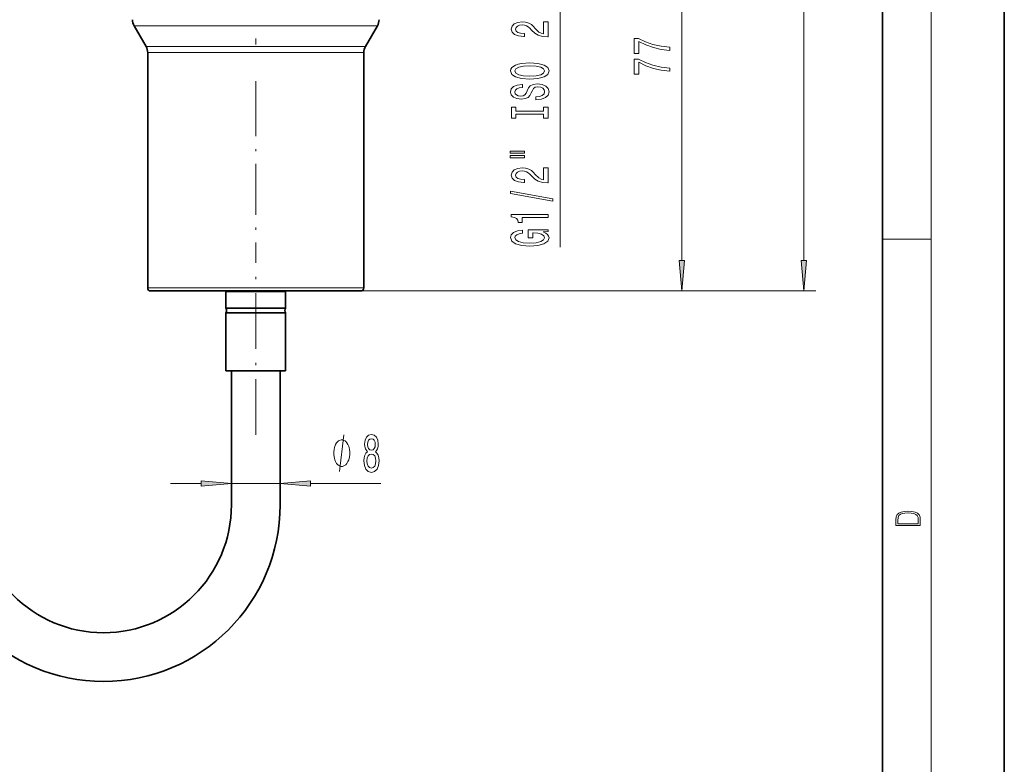
# Model space of a CAD drawing. Extents: x 0 to 210, y 0 to 297.
# Drawn here: x 129 to 210, y 105 to 167 of the extents above; entities that cross this region are included whole.
import ezdxf

# ---------------------------------------------------------------- set-up
doc = ezdxf.new("R2010")
doc.units = 0
doc.linetypes.add('DASHDOT', pattern=[18.5, 12, -3, 0.5, -3])

msp = doc.modelspace()

# ---------------------------------------------------------------- linework, layer by layer
at = {"color": 7, "lineweight": 35}
for p, q in [((210, 0), (210, 297)), ((200, 10), (200, 287)), ((139.518, 164.326), (138.536, 166.027)), ((157.536, 164.326), (158.518, 166.027)), ((139.652, 163.826), (139.652, 144.509)), ((157.402, 163.826), (157.402, 144.509)), ((139.902, 144.259), (144.392, 144.259)), ((144.392, 144.259), (157.152, 144.259)), ((149.701, 144.209), (146.077, 144.209)), ((146.077, 142.859), (146.077, 144.209)), ((146.477, 144.259), (146.477, 144.209)), ((150.977, 144.209), (149.701, 144.209)), ((150.577, 144.259), (150.577, 144.209)), ((150.977, 142.859), (150.977, 144.209)), ((149.701, 142.859), (146.077, 142.859)), ((149.701, 142.459), (146.077, 142.459)), ((146.077, 137.709), (146.077, 142.459)), ((150.977, 142.859), (149.701, 142.859)), ((150.977, 142.459), (149.701, 142.459)), ((150.977, 137.709), (150.977, 142.459)), ((149.701, 137.709), (146.077, 137.709)), ((146.527, 137.709), (146.527, 136.709)), ((150.977, 137.709), (149.701, 137.709)), ((150.527, 137.709), (150.527, 136.709)), ((146.527, 136.709), (146.527, 126.709)), ((150.527, 136.709), (150.527, 126.709))]:
    msp.add_line(p, q, dxfattribs=at)
at = {"color": 7, "lineweight": 13}
for p, q in [((204, 6), (204, 291)), ((193.527, 146.75), (193.527, 222.769)), ((183.527, 146.75), (183.527, 180.269)), ((173.527, 147.847), (173.527, 175.044)), ((138.536, 166.027), (143.737, 166.027)), ((143.737, 166.027), (158.518, 166.027)), ((139.518, 164.326), (144.208, 164.326)), ((144.208, 164.326), (157.536, 164.326)), ((139.652, 163.826), (144.272, 163.826)), ((144.272, 163.826), (157.402, 163.826)), ((200, 148.5), (204, 148.5)), ((139.652, 144.509), (144.272, 144.509)), ((144.272, 144.509), (157.402, 144.509)), ((157.152, 144.259), (194.527, 144.259)), ((157.152, 144.259), (184.527, 144.259)), ((141.527, 128.451), (144.036, 128.451)), ((146.527, 128.451), (150.527, 128.451)), ((153.017, 128.451), (158.809, 128.451))]:
    msp.add_line(p, q, dxfattribs=at)
at = {"color": 7, "linetype": 'DASHDOT', "lineweight": 13}
msp.add_line((148.527, 198.489), (148.527, 159.38), dxfattribs=at)
at = {"color": 7, "linetype": 'DASHDOT', "lineweight": 13, "ltscale": 0.34872}
msp.add_line((148.527, 161.142), (148.527, 147.193), dxfattribs=at)
at = {"color": 7, "linetype": 'DASHDOT', "lineweight": 13, "ltscale": 0.381553}
msp.add_line((148.527, 132.453), (148.527, 147.715), dxfattribs=at)
at = {"color": 7, "lineweight": 13}
for points in [[(172.527, 165.108), (172.527, 166.345), (172.155, 166.345), (172.155, 165.368), (171.952, 165.422), (171.783, 165.515), (171.476, 165.803), (171.347, 165.956), (171.161, 166.128), (170.945, 166.249), (170.689, 166.319), (170.4, 166.345), (170.037, 166.301), (169.751, 166.179), (169.57, 165.993), (169.505, 165.751), (169.579, 165.502), (169.782, 165.313), (170.106, 165.191), (170.534, 165.15), (170.594, 165.15), (170.594, 165.386), (170.56, 165.386), (170.266, 165.409), (170.05, 165.479), (169.911, 165.591), (169.864, 165.738), (169.907, 165.889), (170.015, 166), (170.184, 166.073), (170.396, 166.099), (170.594, 166.081), (170.763, 166.032), (170.91, 165.949), (171.04, 165.834), (171.178, 165.681), (171.446, 165.427), (171.731, 165.248), (172.077, 165.142), (172.514, 165.108)], [(182.527, 164.005), (182.527, 164.266), (181.813, 164.352), (181.148, 164.502), (180.53, 164.715), (179.95, 164.993), (179.592, 164.993), (179.592, 163.758), (179.985, 163.758), (179.985, 164.744), (180.568, 164.458), (181.178, 164.243), (181.826, 164.093)], [(171.027, 161.652), (171.701, 161.698), (172.198, 161.833), (172.505, 162.043), (172.609, 162.318), (172.505, 162.591), (172.198, 162.803), (171.701, 162.936), (171.027, 162.985), (170.357, 162.936), (170.084, 162.879), (169.86, 162.803), (169.553, 162.591), (169.475, 162.461), (169.445, 162.318), (169.553, 162.041), (169.855, 161.831), (170.352, 161.698)], [(171.027, 161.901), (170.504, 161.929), (170.119, 162.015), (169.885, 162.147), (169.803, 162.318), (169.885, 162.487), (170.123, 162.619), (170.508, 162.705), (171.027, 162.736), (171.55, 162.705), (171.934, 162.619), (172.168, 162.487), (172.246, 162.318), (172.168, 162.147), (171.934, 162.015), (171.554, 161.929)], [(182.527, 162.293), (182.527, 162.555), (181.813, 162.641), (181.148, 162.791), (180.53, 163.004), (179.95, 163.281), (179.592, 163.281), (179.592, 162.047), (179.985, 162.047), (179.985, 163.032), (180.568, 162.747), (181.178, 162.532), (181.826, 162.381)], [(171.537, 160.197), (171.537, 159.961), (171.995, 160.013), (172.332, 160.143), (172.535, 160.342), (172.609, 160.612), (172.54, 160.879), (172.349, 161.079), (172.051, 161.206), (171.658, 161.253), (171.303, 161.214), (171.074, 161.105), (170.923, 160.929), (170.811, 160.693), (170.728, 160.49), (170.633, 160.358), (170.495, 160.283), (170.279, 160.259), (170.084, 160.283), (169.937, 160.35), (169.838, 160.454), (169.803, 160.597), (169.847, 160.742), (169.963, 160.856), (170.158, 160.931), (170.421, 160.967), (170.421, 161.203), (170.413, 161.203), (170.007, 161.162), (169.704, 161.04), (169.514, 160.848), (169.449, 160.589), (169.514, 160.355), (169.695, 160.174), (169.976, 160.057), (170.339, 160.016), (170.664, 160.049), (170.884, 160.148), (171.031, 160.303), (171.143, 160.516), (171.243, 160.726), (171.338, 160.884), (171.476, 160.98), (171.701, 161.014), (171.93, 160.983), (172.103, 160.903), (172.211, 160.781), (172.246, 160.622), (172.198, 160.446), (172.06, 160.311), (171.835, 160.226)], [(172.164, 158.776), (172.164, 158.444), (172.527, 158.444), (172.527, 159.347), (172.164, 159.347), (172.164, 159.015), (169.89, 159.015), (169.89, 159.347), (169.527, 159.347), (169.527, 158.444), (169.89, 158.444), (169.89, 158.776)], [(169.419, 155.574), (170.594, 155.574), (170.594, 155.748), (169.419, 155.748)], [(169.419, 155.198), (170.594, 155.198), (170.594, 155.374), (169.419, 155.374)], [(172.527, 153.129), (172.527, 154.366), (172.155, 154.366), (172.155, 153.388), (171.952, 153.442), (171.783, 153.536), (171.476, 153.824), (171.347, 153.977), (171.161, 154.148), (170.945, 154.27), (170.689, 154.34), (170.4, 154.366), (170.037, 154.322), (169.751, 154.2), (169.57, 154.013), (169.505, 153.772), (169.579, 153.523), (169.782, 153.333), (170.106, 153.212), (170.534, 153.17), (170.594, 153.17), (170.594, 153.406), (170.56, 153.406), (170.266, 153.429), (170.05, 153.499), (169.911, 153.611), (169.864, 153.759), (169.907, 153.909), (170.015, 154.021), (170.184, 154.093), (170.396, 154.119), (170.594, 154.101), (170.763, 154.052), (170.91, 153.969), (171.04, 153.855), (171.178, 153.702), (171.446, 153.448), (171.731, 153.269), (172.077, 153.162), (172.514, 153.129)], [(172.929, 151.645), (172.929, 151.824), (169.445, 152.452), (169.445, 152.271)], [(172.527, 150.292), (172.527, 150.528), (169.505, 150.528), (169.505, 150.352), (169.769, 150.305), (169.946, 150.212), (170.05, 150.069), (170.084, 149.872), (170.391, 149.872), (170.391, 150.292)], [(172.125, 149.102), (172.527, 149.146), (172.527, 149.276), (170.906, 149.276), (170.906, 148.619), (171.273, 148.619), (171.273, 149.024), (171.299, 149.024), (171.697, 148.993), (171.991, 148.91), (172.177, 148.783), (172.237, 148.625), (172.159, 148.448), (171.926, 148.311), (171.541, 148.223), (171.014, 148.192), (170.491, 148.22), (170.106, 148.308), (169.872, 148.448), (169.79, 148.638), (169.834, 148.767), (169.955, 148.874), (170.158, 148.951), (170.43, 148.996), (170.43, 149.252), (170.015, 149.185), (169.704, 149.058), (169.514, 148.879), (169.445, 148.653), (169.553, 148.358), (169.868, 148.134), (170.365, 147.992), (171.027, 147.943), (171.692, 147.992), (172.189, 148.134), (172.505, 148.345), (172.609, 148.609), (172.574, 148.757), (172.488, 148.889), (172.336, 149.003)], [(183.309, 146.75), (183.527, 144.259), (183.745, 146.75)], [(193.309, 146.75), (193.527, 144.259), (193.745, 146.75)], [(156.247, 130.951), (156.247, 131.051), (156.217, 131.251), (156.187, 131.401), (156.157, 131.501), (156.097, 131.651), (156.007, 131.801), (155.917, 131.901), (155.857, 131.951), (155.767, 132.001), (155.647, 132.051), (155.587, 132.051), (155.527, 132.051), (155.407, 132.001), (155.317, 131.951), (155.257, 131.901), (155.167, 131.801), (155.077, 131.651), (155.017, 131.501), (154.987, 131.401), (154.957, 131.251), (154.927, 131.051), (154.927, 130.951), (154.927, 130.851), (154.957, 130.651), (154.987, 130.501), (155.017, 130.401), (155.077, 130.251), (155.167, 130.101), (155.257, 130.001), (155.317, 129.951), (155.407, 129.901), (155.527, 129.851), (155.587, 129.851), (155.647, 129.851), (155.767, 129.901), (155.857, 129.951), (155.917, 130.001), (156.007, 130.101), (156.097, 130.251), (156.157, 130.401), (156.187, 130.501), (156.217, 130.651), (156.247, 130.851)], [(157.707, 131.068), (157.574, 130.947), (157.483, 130.778), (157.426, 130.567), (157.408, 130.312), (157.45, 129.927), (157.569, 129.629), (157.764, 129.438), (158.028, 129.365), (158.29, 129.438), (158.485, 129.629), (158.604, 129.927), (158.648, 130.312), (158.627, 130.567), (158.573, 130.778), (158.479, 130.947), (158.35, 131.068), (158.454, 131.172), (158.526, 131.314), (158.57, 131.487), (158.586, 131.699), (158.544, 132.006), (158.435, 132.252), (158.259, 132.412), (158.028, 132.473), (157.795, 132.412), (157.618, 132.252), (157.507, 132.006), (157.468, 131.699), (157.481, 131.487), (157.525, 131.314)], [(157.714, 131.665), (157.735, 131.855), (157.797, 132.002), (157.896, 132.093), (158.028, 132.127), (158.158, 132.093), (158.256, 132.002), (158.319, 131.855), (158.342, 131.665), (158.319, 131.47), (158.256, 131.319), (158.158, 131.219), (158.028, 131.189), (157.896, 131.224), (157.797, 131.319), (157.735, 131.47)], [(157.657, 130.32), (157.681, 130.549), (157.756, 130.722), (157.873, 130.835), (158.028, 130.874), (158.181, 130.835), (158.298, 130.722), (158.373, 130.549), (158.399, 130.32), (158.373, 130.074), (158.298, 129.888), (158.181, 129.767), (158.028, 129.728), (157.873, 129.767), (157.756, 129.888), (157.681, 130.074)], [(144.036, 128.233), (146.527, 128.451), (144.036, 128.669)], [(153.017, 128.669), (150.527, 128.451), (153.017, 128.233)], [(201.093, 125.368), (201.093, 125.016), (203.093, 125.016), (203.093, 125.429), (203.079, 125.683), (203.007, 125.877), (202.867, 126.011), (202.667, 126.111), (202.409, 126.171), (202.089, 126.192), (201.791, 126.171), (201.543, 126.117), (201.346, 126.027), (201.201, 125.909), (201.109, 125.71), (201.093, 125.47)], [(202.929, 125.153), (201.257, 125.153), (201.257, 125.429), (201.271, 125.658), (201.346, 125.833), (201.466, 125.927), (201.63, 125.994), (201.838, 126.036), (202.094, 126.05), (202.361, 126.036), (202.575, 125.994), (202.74, 125.923), (202.854, 125.823), (202.918, 125.66), (202.929, 125.443)]]:
    msp.add_lwpolyline(points, close=True, dxfattribs=at)
msp.add_lwpolyline([(155.407, 129.451), (155.767, 132.451)], dxfattribs=at)
at = {"color": 7, "lineweight": 35}
for centre, radius, start, end in [((139.402, 166.527), 1, 180.00001, 210), ((157.652, 166.527), 1, 330, 0), ((138.652, 163.826), 1, 0, 30), ((158.402, 163.826), 1, 150.00001, 180.00001), ((139.902, 144.509), 0.25, 180.00001, 270), ((157.152, 144.509), 0.25, 270, 0), ((145.702, 142.659), 0.425, 331.92751, 28.07249), ((151.352, 142.659), 0.425, 151.92752, 208.07248), ((136.027, 126.709), 14.5, 180.00001, 360), ((136.027, 126.709), 10.5, 180.00001, 360)]:
    msp.add_arc(centre, radius, start, end, dxfattribs=at)
at = {"color": 7, "lineweight": 13}
for points in [[(183.309, 146.75), (183.527, 144.259), (183.309, 146.75), (183.745, 146.75)], [(193.309, 146.75), (193.527, 144.259), (193.309, 146.75), (193.745, 146.75)], [(144.036, 128.233), (146.527, 128.451), (144.036, 128.233), (144.036, 128.669)], [(153.017, 128.669), (150.527, 128.451), (153.017, 128.669), (153.017, 128.233)]]:
    msp.add_solid(points, dxfattribs=at)

doc.saveas('drawing.dxf')
